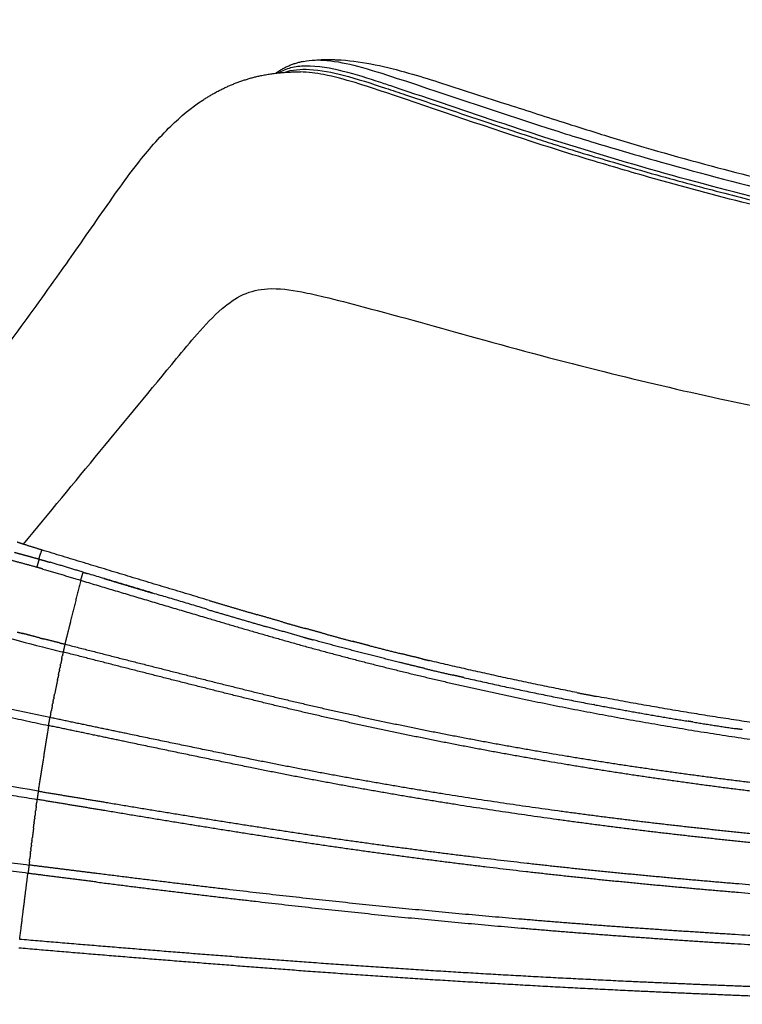
# Model space of a CAD drawing. Units: millimetres. Extents: x -1227 to 19453, y 45 to 13819.
# Drawn here: x 5171 to 5495, y 4500 to 4941 of the extents above; entities that cross this region are included whole.
import ezdxf

# ---------------------------------------------------------------- set-up
doc = ezdxf.new("R2010")
doc.units = ezdxf.units.MM
doc.layers.add('MAKE2D ______', color=7, linetype='Continuous')
doc.dimstyles.new('Qitele', dxfattribs={"dimscale": 85, "dimtxt": 4, "dimasz": 5, "dimexe": 4, "dimexo": 0, "dimgap": 3, "dimtad": 1, "dimdec": 0, "dimrnd": 10, "dimzin": 1, "dimtxsty": 'Standard', "dimblk": 'OBLIQUE', "dimcen": 5, "dimdle": 4, "dimclrd": 256, "dimclre": 256, "dimclrt": 256, "dimadec": 0, "dimazin": 0, "dimtfac": 1, "dimtdec": 0, "dimtmove": 0, "dimatfit": 3, "dimldrblk": 'OBLIQUE', "dimfxl": 6, "dimfxlon": 1, "dimlwd": 40, "dimlwe": 30, "dimarcsym": 0})

# ---------------------------------------------------------------- blocks, each defined once
blk = doc.blocks.new('_Oblique')
at = {"color": 0, "linetype": 'ByBlock', "lineweight": -2}
blk.add_line((-0.5, -0.5), (0.5, 0.5), dxfattribs=at)
blk = doc.blocks.new('*D10')
at = {"lineweight": 40, "transparency": 16777216}
blk.add_line((910.55, 11753.58), (910.55, 844.7), dxfattribs=at)
at = {"lineweight": 30, "transparency": 16777216}
for p, q in [((1420.55, 11413.58), (570.55, 11413.58)), ((1420.55, 1184.7), (570.55, 1184.7))]:
    blk.add_line(p, q, dxfattribs=at)
at = {"layer": 'Defpoints', "color": 0, "transparency": 16777216}
for p in [(6931.24, 11413.58), (910.55, 1184.7), (4561.26, 1184.7)]:
    blk.add_point(p, dxfattribs=at)
at = {"lineweight": 40, "transparency": 16777216, "xscale": 425, "yscale": 425, "zscale": 425}
for p, rotation in [((910.55, 11413.58), 90), ((910.55, 1184.7), 270)]:
    blk.add_blockref('_Oblique', p, dxfattribs=dict(at, rotation=rotation))
at = {"transparency": 16777216, "insert": (477.94, 6299.14), "char_height": 340, "attachment_point": 5, "rotation": 90}
blk.add_mtext('10230', dxfattribs=at)
blk = doc.blocks.new('*D11')
at = {"lineweight": 40, "transparency": 16777216}
blk.add_line((1800.26, 2329.54), (1800.26, 9724.32), dxfattribs=at)
at = {"lineweight": 30, "transparency": 16777216}
for p, q in [((2310.26, 9384.32), (1460.26, 9384.32)), ((2310.26, 2669.54), (1460.26, 2669.54))]:
    blk.add_line(p, q, dxfattribs=at)
at = {"layer": 'Defpoints', "color": 0, "transparency": 16777216}
for p in [(1800.26, 9384.32), (7405.22, 9384.32), (7052.38, 2669.54)]:
    blk.add_point(p, dxfattribs=at)
at = {"lineweight": 40, "transparency": 16777216, "xscale": 425, "yscale": 425, "zscale": 425}
for p, rotation in [((1800.26, 9384.32), 90), ((1800.26, 2669.54), 270)]:
    blk.add_blockref('_Oblique', p, dxfattribs=dict(at, rotation=rotation))
at = {"transparency": 16777216, "insert": (1367.66, 6026.93), "char_height": 340, "attachment_point": 5, "rotation": 90}
blk.add_mtext('6710', dxfattribs=at)

msp = doc.modelspace()

# ---------------------------------------------------------------- linework, layer by layer
at = {"layer": 'MAKE2D ______'}
for points, knots in [([(5297.84, 4922.76), (5301.27, 4923.49), (5309.51, 4923.51), (5323.46, 4920.47), (5357.89, 4909.38), (5396.5, 4895.95), (5436.26, 4883.87), (5470.32, 4874.02), (5511.83, 4863.16), (5581.6, 4848.26), (5650.83, 4839.11), (5722.74, 4834.23), (5759.63, 4833.62), (5778.76, 4833.57)], [0, 0, 0, 0, 1.048802, 2.450888, 4.271288, 11.899759, 14.714511, 16.736557, 22.534761, 27.583535, 38.132839, 43.460688, 49.199696, 49.199696, 49.199696, 49.199696]), ([(5314.71, 4923.37), (5325, 4922.71), (5339.64, 4919.31), (5363.79, 4911.77), (5386.82, 4904.21), (5412.55, 4896.01), (5444.33, 4885.91), (5481.74, 4875.28), (5526.64, 4864.18), (5591.28, 4851.08), (5660.42, 4842.38), (5735.07, 4837.68), (5773.5, 4837.21), (5793.48, 4837.21)], [0, 0, 0, 0, 3.087515, 4.489282, 7.592707, 10.358495, 12.591669, 17.596568, 22.02192, 26.46498, 37.375565, 42.905754, 48.901044, 48.901044, 48.901044, 48.901044]), ([(5785.28, 4829.2), (5766.19, 4829.12), (5729.9, 4829.57), (5658.68, 4833.82), (5568.51, 4844.97), (5478.34, 4866.6), (5417.43, 4884.89), (5377.11, 4898.15), (5352.96, 4906.41), (5328.97, 4914.44), (5315.87, 4918.51), (5302.21, 4921.17), (5292.2, 4920.14), (5288.25, 4918.54), (5286.49, 4917.58)], [0, 0, 0, 0, 5.728794, 10.880425, 21.407158, 32.944484, 38.66113, 40.488144, 45.676092, 46.31934, 48.076418, 49.796842, 50.463356, 51.064202, 51.064202, 51.064202, 51.064202]), ([(5289.12, 4917.81), (5292.75, 4919.09), (5301.85, 4919.66), (5317.17, 4916.48), (5331.33, 4911.85), (5352.78, 4904.73), (5374.73, 4897.13), (5396.88, 4889.88), (5415.73, 4883.7), (5434.28, 4878.22), (5459.87, 4870.69), (5485.63, 4863.84), (5522.45, 4854.58), (5584.62, 4841.55), (5655.53, 4832.5), (5728.42, 4827.94), (5765.4, 4827.59), (5785.07, 4827.57)], [0, 0, 0, 0, 1.148463, 2.696643, 4.676588, 5.617175, 9.474973, 11.645095, 12.6101, 15.425263, 17.448118, 20.613077, 23.419482, 28.83872, 39.658729, 44.84147, 50.746025, 50.746025, 50.746025, 50.746025]), ([(5718.66, 4826.89), (5702.48, 4827.62), (5671.02, 4829.72), (5609.12, 4836.18), (5550.44, 4846.13), (5492.65, 4859.84), (5455.91, 4869.79), (5426.09, 4878.56), (5387.46, 4890.61), (5353.56, 4902.54), (5320.97, 4913.32), (5308.22, 4916.85), (5299.91, 4917.98), (5296.41, 4918.01)], [0, 0, 0, 0, 4.859174, 9.456512, 18.668054, 22.698457, 27.270993, 30.087015, 32.022024, 39.410125, 40.864898, 42.322025, 43.372793, 43.372793, 43.372793, 43.372793]), ([(5117.63, 4733.01), (5118.62, 4734.34), (5121.77, 4738.43), (5127.61, 4745.92), (5136.47, 4757.43), (5149.49, 4774.41), (5166.94, 4797.84), (5183.03, 4820.09), (5199.2, 4842.9), (5210.95, 4860.12), (5224.78, 4878.99), (5237.02, 4893.2), (5247.54, 4902.02), (5252.72, 4905.4)], [0, 0, 0, 0, 0.497017, 1.547373, 2.849978, 4.856405, 7.965753, 11.615469, 13.091858, 16.354765, 17.866424, 20.112892, 21.967529, 21.967529, 21.967529, 21.967529]), ([(5172.22, 4706.22), (5195.14, 4733.94), (5221.02, 4765.41), (5250.42, 4800.95), (5259.92, 4811.11), (5270.43, 4818.9), (5283.09, 4821.64), (5295.35, 4819.82), (5309.53, 4816.67), (5335.77, 4809.76), (5358.62, 4803.45), (5375.64, 4798.67)], [0, 0, 0, 0, 10.789155, 12.228103, 13.833253, 14.965756, 16.096495, 17.635404, 18.650243, 20.464894, 25.768042, 25.768042, 25.768042, 25.768042]), ([(5375.64, 4798.67), (5394.53, 4793.41), (5430.75, 4783.81), (5497.36, 4768.12), (5577.28, 4753.38), (5659.24, 4747.21), (5730.28, 4744.6), (5769.11, 4744.3), (5789.12, 4744.32)], [25.768042, 25.768042, 25.768042, 25.768042, 31.650887, 37.002139, 46.306489, 55.997152, 61.633517, 67.639367, 67.639367, 67.639367, 67.639367]), ([(5116.34, 4677.27), (5120.45, 4676.12), (5135, 4672.23), (5156.48, 4666.59), (5176.89, 4661.16), (5186.89, 4658.62), (5189.99, 4657.89)], [0, 0, 0, 0, 1.280426, 4.52057, 6.660445, 7.615879, 7.615879, 7.615879, 7.615879]), ([(5184.11, 4628.51), (5168.9, 4631.74), (5146.66, 4636.48), (5120.58, 4642.18), (5109.68, 4644.51), (5105.8, 4645.28)], [0, 0, 0, 0, 4.665467, 6.820774, 8.00903, 8.00903, 8.00903, 8.00903]), ([(5178.84, 4595.5), (5157.68, 4599.03), (5130.65, 4603.87), (5103.58, 4608.43), (5097.65, 4609.33)], [0, 0, 0, 0, 6.436399, 8.235749, 8.235749, 8.235749, 8.235749])]:
    msp.add_open_spline(points, degree=3, knots=knots, dxfattribs=at)
for points, weights in [([(5303.85, 4923.43), (5309.28, 4923.72), (5314.71, 4923.37)], [1, 0.998326851329, 1]), ([(5285.35, 4917.45), (5290.99, 4921.53), (5297.83, 4922.8)], [1, 0.975769132623, 1]), ([(5252.72, 4905.4), (5264.64, 4913.33), (5278.63, 4916.35)], [1, 0.982535478483, 1]), ([(5278.63, 4916.35), (5287.43, 4918.18), (5296.41, 4918.01)], [1, 0.993811356551, 1]), ([(5172.21, 4706.22), (5170.77, 4706.68), (5169.35, 4707.18)], [1, 0.999892610628, 1]), ([(5168.2, 4702.6), (5170.95, 4701.84), (5173.7, 4701.09)], [1, 0.999997488085, 1]), ([(5180.38, 4703.68), (5176.28, 4704.91), (5172.21, 4706.21)], [1, 0.99996264788, 1]), ([(5180.38, 4703.68), (5180.14, 4702.88), (5179.9, 4702.07)], [1, 0.999988067375, 1]), ([(5255.53, 4681), (5217.91, 4692.2), (5180.38, 4703.68)], [1, 0.999992819637, 1]), ([(5178.2, 4695.88), (5172.72, 4697.38), (5167.23, 4698.86)], [1, 0.999997414262, 1]), ([(5173.7, 4701.09), (5176.46, 4700.34), (5179.2, 4699.57)], [1, 0.999984737968, 1]), ([(5179.2, 4699.57), (5178.77, 4697.71), (5178.2, 4695.88)], [1, 0.999315637064, 1]), ([(5179.2, 4699.57), (5179.54, 4700.82), (5179.9, 4702.07)], [1, 0.9999533773, 1]), ([(5179.2, 4699.57), (5180.61, 4699.16), (5182.01, 4698.75)], [1, 0.999998345341, 1]), ([(5182.01, 4698.75), (5183.09, 4698.44), (5184.16, 4698.12)], [1, 0.999999339541, 1]), ([(5198.98, 4693.68), (5191.58, 4695.93), (5184.16, 4698.12)], [1, 0.999989911887, 1]), ([(5180.99, 4695.08), (5179.6, 4695.49), (5178.2, 4695.88)], [1, 0.999997273305, 1]), ([(5180.99, 4695.08), (5189.47, 4692.62), (5197.91, 4690.03)], [1, 0.999975175909, 1]), ([(5198.99, 4693.68), (5198.93, 4693.46), (5198.87, 4693.25)], [1, 0.99998919649, 1]), ([(5198.99, 4693.67), (5200, 4693.37), (5201, 4693.07)], [1, 0.999999999715, 1]), ([(5197.91, 4690.03), (5195.65, 4680.95), (5193.4, 4671.86)], [1, 0.999999996667, 1]), ([(5197.91, 4690.03), (5198.43, 4691.63), (5198.87, 4693.25)], [1, 0.999683322793, 1]), ([(5197.91, 4690.03), (5225.63, 4681.7), (5253.39, 4673.5)], [1, 0.999996908605, 1]), ([(5254.43, 4677.1), (5227.7, 4685.01), (5201, 4693.07)], [1, 0.999996655698, 1]), ([(5208.32, 4690.86), (5219.18, 4687.58), (5230.05, 4684.32)], [1, 0.999999620126, 1]), ([(5255.53, 4681), (5266.26, 4677.8), (5277, 4674.64)], [1, 0.999998037353, 1]), ([(5254.42, 4677.07), (5267.88, 4673.08), (5281.37, 4669.18)], [1, 0.999995489645, 1]), ([(5193.4, 4671.86), (5193.33, 4671.58), (5193.26, 4671.3)], [1, 0.999999999997, 1]), ([(5253.39, 4673.5), (5274.91, 4667.09), (5296.53, 4661.02)], [1, 0.999966087789, 1]), ([(5288.64, 4671.28), (5282.82, 4672.95), (5277, 4674.65)], [1, 0.999996071935, 1]), ([(5192.69, 4668.99), (5191.75, 4665.21), (5190.81, 4661.43)], [1, 0.999999999198, 1]), ([(5193.26, 4671.3), (5193, 4670.27), (5192.75, 4669.23)], [1, 0.999999999955, 1]), ([(5297.51, 4664.6), (5289.43, 4666.85), (5281.37, 4669.18)], [1, 0.999986271352, 1]), ([(5288.63, 4671.27), (5293.58, 4669.85), (5298.53, 4668.47)], [1, 0.999993738431, 1]), ([(5308.06, 4665.84), (5303.29, 4667.14), (5298.53, 4668.48)], [1, 0.9999949446, 1]), ([(5169.41, 4666.85), (5170.7, 4666.52), (5171.99, 4666.18)], [1, 0.999999995177, 1]), ([(5179.48, 4664.22), (5175.73, 4665.2), (5171.99, 4666.18)], [1, 0.999999085837, 1]), ([(5179.48, 4664.22), (5180.43, 4663.98), (5181.38, 4663.73)], [1, 0.999999081702, 1]), ([(5188.43, 4661.99), (5184.9, 4662.83), (5181.38, 4663.74)], [1, 0.99996267165, 1]), ([(5297.51, 4664.61), (5299.81, 4663.97), (5302.1, 4663.34)], [1, 0.99999882721, 1]), ([(5340.88, 4653.24), (5321.43, 4658.03), (5302.1, 4663.33)], [1, 0.999914315496, 1]), ([(5308.06, 4665.84), (5314.08, 4664.2), (5320.11, 4662.62)], [1, 0.999991475239, 1]), ([(5188.43, 4661.99), (5189.62, 4661.7), (5190.81, 4661.43)], [1, 0.999991928184, 1]), ([(5190.81, 4661.43), (5190.47, 4659.65), (5190.02, 4657.88)], [1, 0.999563942952, 1]), ([(5190.81, 4661.43), (5213.09, 4655.71), (5235.39, 4650.07)], [1, 0.999998237432, 1]), ([(5296.53, 4661.02), (5318.19, 4655.03), (5340.01, 4649.65)], [1, 0.999896219305, 1]), ([(5327.57, 4660.66), (5323.83, 4661.62), (5320.11, 4662.61)], [1, 0.999995666536, 1]), ([(5327.57, 4660.67), (5334.66, 4658.85), (5341.77, 4657.09)], [1, 0.999988085536, 1]), ([(5189.42, 4654.92), (5189.2, 4653.78), (5188.97, 4652.65)], [1, 0.999999999446, 1]), ([(5189.42, 4654.92), (5189.55, 4655.56), (5189.68, 4656.2)], [1, 0.999999999801, 1]), ([(5190.02, 4657.88), (5189.85, 4657.04), (5189.68, 4656.2)], [1, 0.999999999607, 1]), ([(5234.51, 4646.54), (5212.25, 4652.18), (5190.02, 4657.88)], [1, 0.999998658379, 1]), ([(5351.08, 4654.81), (5346.42, 4655.93), (5341.77, 4657.08)], [1, 0.999996688468, 1]), ([(5351.08, 4654.81), (5352.72, 4654.41), (5354.37, 4654.02)], [1, 0.99999939494, 1]), ([(5420.47, 4639.69), (5387.28, 4646.2), (5354.37, 4654.02)], [1, 0.99980472198, 1]), ([(5188.38, 4649.75), (5188.3, 4649.34), (5188.22, 4648.93)], [1, 0.999999999941, 1]), ([(5188.38, 4649.75), (5188.49, 4650.28), (5188.6, 4650.81)], [1, 0.999999999897, 1]), ([(5188.8, 4651.83), (5188.7, 4651.32), (5188.6, 4650.81)], [1, 0.999999999901, 1]), ([(5188.8, 4651.83), (5188.89, 4652.24), (5188.97, 4652.65)], [1, 0.999999999933, 1]), ([(5235.39, 4650.07), (5257.73, 4644.39), (5280.11, 4638.89)], [1, 0.999992564295, 1]), ([(5340.01, 4649.65), (5383.61, 4638.92), (5427.72, 4630.58)], [1, 0.999628305043, 1]), ([(5351.88, 4650.57), (5346.38, 4651.88), (5340.88, 4653.24)], [1, 0.999993629557, 1]), ([(5351.88, 4650.57), (5358.31, 4649.03), (5364.75, 4647.55)], [1, 0.999991191078, 1]), ([(5187.53, 4645.51), (5186.88, 4642.27), (5186.23, 4639.03)], [1, 0.999999996578, 1]), ([(5187.53, 4645.51), (5187.61, 4645.92), (5187.7, 4646.34)], [1, 0.999999999943, 1]), ([(5187.96, 4647.63), (5187.83, 4646.99), (5187.7, 4646.34)], [1, 0.999999999861, 1]), ([(5187.96, 4647.63), (5188.09, 4648.28), (5188.22, 4648.93)], [1, 0.999999999858, 1]), ([(5279.25, 4635.33), (5256.86, 4640.86), (5234.51, 4646.54)], [1, 0.999993159495, 1]), ([(5369.94, 4646.36), (5367.35, 4646.95), (5364.75, 4647.55)], [1, 0.999998630811, 1]), ([(5369.94, 4646.36), (5398.85, 4639.81), (5427.98, 4634.32)], [1, 0.999835607455, 1]), ([(5104.97, 4642), (5144.19, 4633.31), (5183.48, 4624.92)], [1, 0.999992982833, 1]), ([(5185.52, 4635.51), (5185.66, 4636.2), (5185.8, 4636.88)], [1, 0.999999999821, 1]), ([(5185.9, 4637.39), (5185.85, 4637.13), (5185.8, 4636.88)], [1, 0.999999999977, 1]), ([(5185.9, 4637.39), (5186.06, 4638.21), (5186.23, 4639.03)], [1, 0.999999999763, 1]), ([(5280.11, 4638.89), (5302.48, 4633.44), (5324.97, 4628.58)], [1, 0.999914902189, 1]), ([(5420.47, 4639.67), (5424.82, 4638.82), (5429.17, 4637.99)], [1, 0.999996804264, 1]), ([(5505.04, 4625.37), (5466.97, 4630.86), (5429.17, 4638)], [1, 0.99976138349, 1]), ([(5185.15, 4633.68), (5184.94, 4632.62), (5184.73, 4631.57)], [1, 0.999999999476, 1]), ([(5185.15, 4633.68), (5185.26, 4634.22), (5185.37, 4634.76)], [1, 0.999999999875, 1]), ([(5185.52, 4635.51), (5185.45, 4635.14), (5185.37, 4634.76)], [1, 0.999999999943, 1]), ([(5324.19, 4624.96), (5301.65, 4629.86), (5279.25, 4635.33)], [1, 0.999917471196, 1]), ([(5428.41, 4634.22), (5428.19, 4634.26), (5427.98, 4634.3)], [1, 0.9999999916, 1]), ([(5428.41, 4634.24), (5449.33, 4630.3), (5470.33, 4626.86)], [1, 0.999928770018, 1]), ([(5183.48, 4624.92), (5183.85, 4626.7), (5184.12, 4628.5)], [1, 0.99955987384, 1]), ([(5184.45, 4630.17), (5184.28, 4629.34), (5184.12, 4628.5)], [1, 0.99999999957, 1]), ([(5220.17, 4620.95), (5202.14, 4624.71), (5184.12, 4628.5)], [1, 0.999999380705, 1]), ([(5184.45, 4630.17), (5184.59, 4630.87), (5184.73, 4631.57)], [1, 0.99999999974, 1]), ([(5324.97, 4628.58), (5369.98, 4618.87), (5415.4, 4611.35)], [1, 0.999706298543, 1]), ([(5427.72, 4630.58), (5471.83, 4622.28), (5516.29, 4616.18)], [1, 0.999690077679, 1]), ([(5183.48, 4624.91), (5181.15, 4610.21), (5178.84, 4595.5)], [1, 0.999999919437, 1]), ([(5219.42, 4617.37), (5201.45, 4621.13), (5183.48, 4624.91)], [1, 0.999999544281, 1]), ([(5414.77, 4607.58), (5369.27, 4615.18), (5324.19, 4624.96)], [1, 0.999710891868, 1]), ([(5472.49, 4626.5), (5471.41, 4626.68), (5470.33, 4626.85)], [1, 0.999999814987, 1]), ([(5472.49, 4626.5), (5481.99, 4624.96), (5491.51, 4623.52)], [1, 0.999984946229, 1]), ([(5494.62, 4623.05), (5493.07, 4623.28), (5491.51, 4623.52)], [1, 0.999999588563, 1]), ([(5274.72, 4609.71), (5247.43, 4615.25), (5220.17, 4620.95)], [1, 0.9999951071, 1]), ([(5273.99, 4606.08), (5246.69, 4611.64), (5219.42, 4617.37)], [1, 0.999995519378, 1]), ([(5320.28, 4601.04), (5297.45, 4605.12), (5274.72, 4609.71)], [1, 0.999936580964, 1]), ([(5415.4, 4611.35), (5438.11, 4607.58), (5460.9, 4604.41)], [1, 0.999914063878, 1]), ([(5319.61, 4597.34), (5296.75, 4601.46), (5273.99, 4606.08)], [1, 0.999937744505, 1]), ([(5460.36, 4600.55), (5437.52, 4603.77), (5414.77, 4607.58)], [1, 0.999916028927, 1]), ([(5103.66, 4604.4), (5140.99, 4598.09), (5178.33, 4591.78)], [1, 0.999999990024, 1]), ([(5411.88, 4586.62), (5365.92, 4592.87), (5320.28, 4601.04)], [1, 0.999778788706, 1]), ([(5460.9, 4604.41), (5483.7, 4601.2), (5506.56, 4598.48)], [1, 0.999941722395, 1]), ([(5411.35, 4582.78), (5365.33, 4589.1), (5319.61, 4597.34)], [1, 0.999780837101, 1]), ([(5506.09, 4594.54), (5483.19, 4597.3), (5460.36, 4600.55)], [1, 0.99994061908, 1]), ([(5178.84, 4595.5), (5178.64, 4593.64), (5178.33, 4591.78)], [1, 0.999515162508, 1]), ([(5178.84, 4595.5), (5194.05, 4592.98), (5209.27, 4590.47)], [1, 0.999999730763, 1]), ([(5177.96, 4588.79), (5177.82, 4587.7), (5177.69, 4586.6)], [1, 0.999999999577, 1]), ([(5177.96, 4588.79), (5178.04, 4589.46), (5178.12, 4590.12)], [1, 0.999999999823, 1]), ([(5178.33, 4591.78), (5178.22, 4590.95), (5178.12, 4590.12)], [1, 0.999999999675, 1]), ([(5208.66, 4586.76), (5193.49, 4589.26), (5178.33, 4591.78)], [1, 0.999999802605, 1]), ([(5209.27, 4590.47), (5256.34, 4582.57), (5303.53, 4575.49)], [1, 0.999961692967, 1]), ([(5177.31, 4583.52), (5177.27, 4583.2), (5177.23, 4582.87)], [1, 0.999999999971, 1]), ([(5177.31, 4583.52), (5177.39, 4584.14), (5177.46, 4584.76)], [1, 0.99999999989, 1]), ([(5177.57, 4585.67), (5177.52, 4585.21), (5177.46, 4584.76)], [1, 0.999999999937, 1]), ([(5177.57, 4585.67), (5177.63, 4586.14), (5177.69, 4586.6)], [1, 0.999999999931, 1]), ([(5302.98, 4571.71), (5255.75, 4578.83), (5208.66, 4586.76)], [1, 0.99996337978, 1]), ([(5457.88, 4580.78), (5434.85, 4583.46), (5411.88, 4586.62)], [1, 0.99994586079, 1]), ([(5176.75, 4579.01), (5176.49, 4576.88), (5176.23, 4574.76)], [1, 0.999999998895, 1]), ([(5176.75, 4579.01), (5176.87, 4579.98), (5176.99, 4580.95)], [1, 0.999999999762, 1]), ([(5177.04, 4581.34), (5177.02, 4581.15), (5176.99, 4580.95)], [1, 0.99999999999, 1]), ([(5177.04, 4581.34), (5177.13, 4582.11), (5177.23, 4582.87)], [1, 0.999999999846, 1]), ([(5457.42, 4576.86), (5434.35, 4579.58), (5411.35, 4582.78)], [1, 0.999946050883, 1]), ([(5503.99, 4575.84), (5480.91, 4578.12), (5457.88, 4580.78)], [1, 0.999966963031, 1]), ([(5176.03, 4573.16), (5176.13, 4573.96), (5176.23, 4574.76)], [1, 0.999999999838, 1]), ([(5303.53, 4575.49), (5350.73, 4568.6), (5398.13, 4563.22)], [1, 0.999873449967, 1]), ([(5503.59, 4571.86), (5480.49, 4574.17), (5457.42, 4576.86)], [1, 0.999967363721, 1]), ([(5092.07, 4573.63), (5133.38, 4567.94), (5174.71, 4562.37)], [1, 0.999998817368, 1]), ([(5175.57, 4569.36), (5175.63, 4569.91), (5175.7, 4570.47)], [1, 0.99999999991, 1]), ([(5175.8, 4571.24), (5175.75, 4570.85), (5175.7, 4570.47)], [1, 0.999999999958, 1]), ([(5175.8, 4571.24), (5175.88, 4571.92), (5175.97, 4572.6)], [1, 0.999999999876, 1]), ([(5176.03, 4573.16), (5176, 4572.88), (5175.97, 4572.6)], [1, 0.99999999998, 1]), ([(5397.68, 4559.33), (5350.23, 4564.77), (5302.98, 4571.71)], [1, 0.99987498121, 1]), ([(5174.24, 4558.62), (5132.92, 4564.01), (5091.66, 4569.74)], [1, 0.999991794406, 1]), ([(5175.34, 4567.52), (5175.2, 4566.41), (5175.07, 4565.3)], [1, 0.999999999549, 1]), ([(5175.34, 4567.52), (5175.39, 4567.94), (5175.44, 4568.36)], [1, 0.999999999942, 1]), ([(5175.57, 4569.36), (5175.51, 4568.86), (5175.44, 4568.36)], [1, 0.999999999923, 1]), ([(5174.71, 4562.37), (5174.53, 4560.49), (5174.24, 4558.62)], [1, 0.999497212367, 1]), ([(5174.91, 4564.02), (5174.81, 4563.2), (5174.71, 4562.37)], [1, 0.999999999665, 1]), ([(5205.32, 4558.53), (5190.01, 4560.43), (5174.71, 4562.37)], [1, 0.999999404049, 1]), ([(5174.91, 4564.02), (5174.99, 4564.66), (5175.07, 4565.3)], [1, 0.999999999829, 1]), ([(5398.13, 4563.22), (5421.82, 4560.53), (5445.55, 4558.27)], [1, 0.99995909346, 1]), ([(5172.93, 4548.13), (5173.58, 4553.37), (5174.24, 4558.62)], [1, 0.999999973766, 1]), ([(5204.85, 4554.76), (5189.54, 4556.67), (5174.24, 4558.62)], [1, 0.999999514447, 1]), ([(5300.46, 4547.23), (5252.85, 4552.51), (5205.32, 4558.53)], [1, 0.999969492661, 1]), ([(5445.17, 4554.32), (5421.4, 4556.61), (5397.68, 4559.33)], [1, 0.999959346658, 1]), ([(5445.55, 4558.27), (5469.29, 4555.97), (5493.07, 4554.01)], [1, 0.999973911792, 1]), ([(5204.85, 4554.76), (5252.4, 4548.72), (5300.05, 4543.4)], [1, 0.999971120897, 1]), ([(5492.74, 4550), (5468.94, 4551.99), (5445.17, 4554.32)], [1, 0.999973611525, 1]), ([(5493.07, 4554.01), (5540.47, 4550.14), (5587.96, 4547.69)], [1, 0.999890789229, 1]), ([(5172.88, 4547.71), (5172.9, 4547.92), (5172.93, 4548.13)], [1, 0.999999999967, 1]), ([(5587.75, 4543.57), (5540.2, 4546.08), (5492.74, 4550)], [1, 0.999890671916, 1]), ([(5170.55, 4529.02), (5171.59, 4537.39), (5172.63, 4545.76)], [1, 0.999999940621, 1]), ([(5172.63, 4545.76), (5172.64, 4545.85), (5172.65, 4545.94)], [1, 0.999999999994, 1]), ([(5172.65, 4545.94), (5172.77, 4546.83), (5172.88, 4547.71)], [1, 0.999999999436, 1]), ([(5395.83, 4538.03), (5348.09, 4542.05), (5300.46, 4547.23)], [1, 0.999925337816, 1]), ([(5300.05, 4543.4), (5347.72, 4538.17), (5395.5, 4534.1)], [1, 0.999926344104, 1]), ([(5443.59, 4534.31), (5419.7, 4536.02), (5395.83, 4538.03)], [1, 0.99998014997, 1]), ([(5395.5, 4534.1), (5419.39, 4532.07), (5443.31, 4530.33)], [1, 0.999980974146, 1]), ([(5443.31, 4530.33), (5467.23, 4528.6), (5491.16, 4527.13)], [1, 0.999985519885, 1]), ([(5491.41, 4531.16), (5467.49, 4532.61), (5443.59, 4534.31)], [1, 0.999985200032, 1]), ([(5586.83, 4526.4), (5539.09, 4528.27), (5491.41, 4531.16)], [1, 0.999942687893, 1]), ([(5300.08, 4518.67), (5235.28, 4523.46), (5170.55, 4529.02)], [1, 0.999982431019, 1]), ([(5491.16, 4527.13), (5538.89, 4524.18), (5586.67, 4522.26)], [1, 0.999941652007, 1]), ([(5170.15, 4525.27), (5234.95, 4519.69), (5299.8, 4514.83)], [1, 0.999984833707, 1]), ([(5443.47, 4510.14), (5371.72, 4513.5), (5300.08, 4518.67)], [1, 0.999920336979, 1]), ([(5299.8, 4514.83), (5371.49, 4509.6), (5443.28, 4506.15)], [1, 0.999922183446, 1]), ([(5491.33, 4508.09), (5467.4, 4509.03), (5443.47, 4510.14)], [1, 0.999993432964, 1]), ([(5443.28, 4506.15), (5467.22, 4505), (5491.17, 4504.04)], [1, 0.999992859611, 1]), ([(5491.17, 4504.04), (5515.09, 4503.07), (5539.01, 4502.27)], [1, 0.999994067761, 1]), ([(5539.15, 4506.37), (5515.23, 4507.14), (5491.33, 4508.09)], [1, 0.999993547797, 1])]:
    msp.add_rational_spline(points, weights, degree=2, dxfattribs=at)
msp.add_open_spline([(5192.75, 4669.23), (5192.72, 4669.11), (5192.69, 4668.99)], degree=2, dxfattribs=at)

# ---------------------------------------------------------------- dimensions: what is measured, and where the dimension line sits
at = {"color": 0}
for base, p1, p2, picture, middle in [((910.55, 1184.7), (6931.24, 11413.58), (4561.26, 1184.7), '*D10', (477.94, 6299.14)), ((1800.26, 9384.32), (7052.38, 2669.54), (7405.22, 9384.32), '*D11', (1367.66, 6026.93))]:
    dim = msp.add_linear_dim(base=base, p1=p1, p2=p2, angle=90, dimstyle='Qitele', dxfattribs=at)
    dim.commit()
    dim.dimension.update_dxf_attribs({"geometry": picture, "text_midpoint": middle})

doc.saveas('drawing.dxf')
